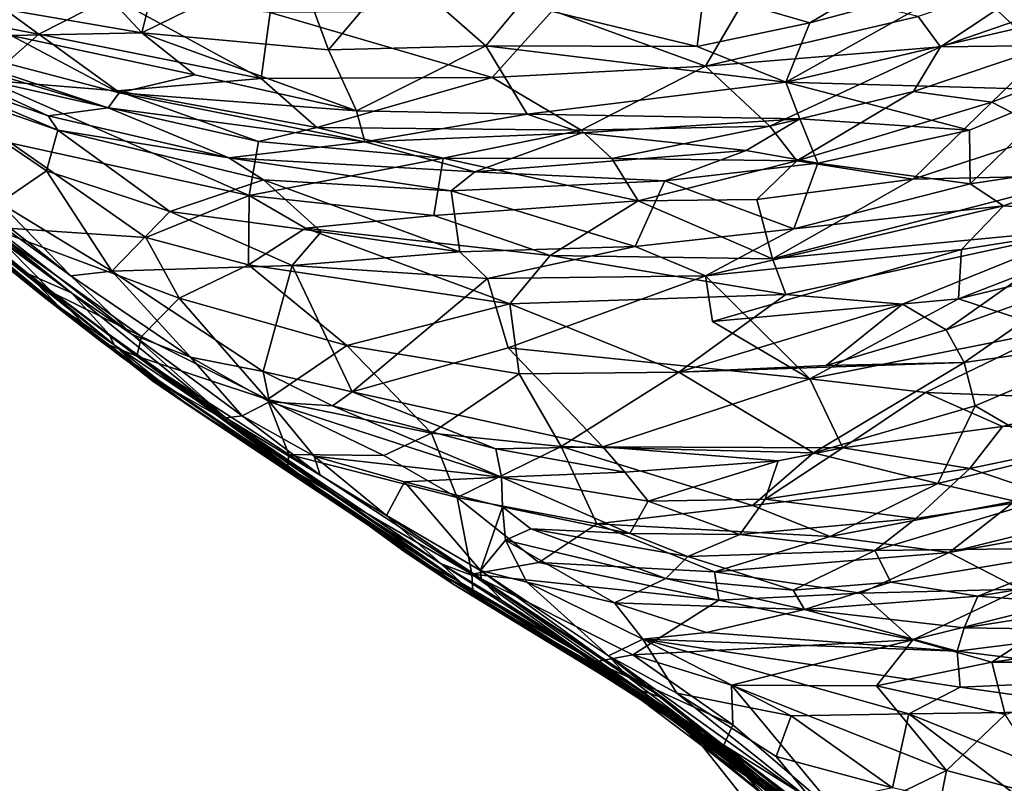
# Model space of a CAD drawing. Extents: x -23.4 to -6.7, y 4.2 to 14.1.
# Drawn here: x -19.3 to -17.9, y 6.1 to 7.2 of the extents above; entities that cross this region are included whole.
import ezdxf

# ---------------------------------------------------------------- set-up
doc = ezdxf.new("R2010")
doc.units = 0
doc.header["$MEASUREMENT"] = 0
doc.layers.add('1', color=7, linetype='Continuous')

msp = doc.modelspace()

# ---------------------------------------------------------------- linework, layer by layer
at = {"layer": '1'}
for points in [[(-17.9261, 7.2479, -0.4924), (-17.7768, 7.3317, -0.4811), (-17.8547, 7.1795, -0.4714)], [(-19.1097, 7.1733, -0.3132), (-19.4139, 7.2262, -0.1875), (-19.239, 7.3128, -0.2928)], [(-19.0821, 7.2849, -0.3624), (-19.1097, 7.1733, -0.3132), (-19.239, 7.3128, -0.2928)], [(-17.9455, 7.3098, -0.492), (-18.1513, 7.1877, -0.488), (-18.3034, 7.2323, -0.4801)], [(-17.9455, 7.3098, -0.492), (-17.9261, 7.2479, -0.4924), (-18.1513, 7.1877, -0.488)], [(-19.2574, 7.1717, 3.2951), (-19.4246, 7.293, 3.3058), (-19.4865, 7.2155, 3.1696)], [(-19.1529, 7.2253, 3.4098), (-19.4246, 7.293, 3.3058), (-19.2574, 7.1717, 3.2951)], [(-19.0821, 7.2849, -0.3624), (-18.8908, 7.281, -0.4208), (-19.1097, 7.1733, -0.3132)], [(-18.842, 7.1491, -0.3974), (-19.1097, 7.1733, -0.3132), (-18.8908, 7.281, -0.4208)], [(-18.842, 7.1491, -0.3974), (-18.8908, 7.281, -0.4208), (-18.7427, 7.2661, -0.4542)], [(-18.842, 7.1491, -0.3974), (-18.7427, 7.2661, -0.4542), (-18.6161, 7.1548, -0.4443)], [(-18.6161, 7.1548, -0.4443), (-18.7427, 7.2661, -0.4542), (-18.5657, 7.2149, -0.4632)], [(-17.9636, 7.1532, 3.5567), (-17.7989, 7.2628, 3.6084), (-17.9956, 7.1968, 3.596)], [(-17.7792, 7.2169, 3.5625), (-17.7989, 7.2628, 3.6084), (-17.9636, 7.1532, 3.5567)], [(-18.5204, 7.2057, 3.5725), (-18.3009, 7.1256, 3.5486), (-18.2265, 7.2524, 3.6287)], [(-18.2265, 7.2524, 3.6287), (-18.3009, 7.1256, 3.5486), (-17.9956, 7.1968, 3.596)], [(-18.1853, 7.1026, -0.4507), (-17.9261, 7.2479, -0.4924), (-17.8547, 7.1795, -0.4714)], [(-17.9261, 7.2479, -0.4924), (-18.1853, 7.1026, -0.4507), (-18.1513, 7.1877, -0.488)], [(-19.2971, 7.1694, -0.1743), (-19.4139, 7.2262, -0.1875), (-19.1097, 7.1733, -0.3132)], [(-19.1529, 7.2253, 3.4098), (-19.2574, 7.1717, 3.2951), (-18.9385, 7.1081, 3.3897)], [(-19.1529, 7.2253, 3.4098), (-18.9385, 7.1081, 3.3897), (-18.9254, 7.2027, 3.4847)], [(-18.3034, 7.2323, -0.4801), (-18.3128, 7.1537, -0.4722), (-18.5657, 7.2149, -0.4632)], [(-18.3034, 7.2323, -0.4801), (-18.1513, 7.1877, -0.488), (-18.3128, 7.1537, -0.4722)], [(-19.3324, 7.1055, 3.1171), (-19.2574, 7.1717, 3.2951), (-19.4865, 7.2155, 3.1696)], [(-18.3128, 7.1537, -0.4722), (-18.6161, 7.1548, -0.4443), (-18.5657, 7.2149, -0.4632)], [(-17.7792, 7.2169, 3.5625), (-17.9636, 7.1532, 3.5567), (-17.8057, 7.1555, 3.5417)], [(-18.9254, 7.2027, 3.4847), (-18.9385, 7.1081, 3.3897), (-18.6068, 7.1095, 3.4919)], [(-18.6068, 7.1095, 3.4919), (-18.5204, 7.2057, 3.5725), (-18.9254, 7.2027, 3.4847)], [(-18.3009, 7.1256, 3.5486), (-18.5204, 7.2057, 3.5725), (-18.6068, 7.1095, 3.4919)], [(-17.9636, 7.1532, 3.5567), (-17.9956, 7.1968, 3.596), (-18.3009, 7.1256, 3.5486)], [(-19.1579, 7.0659, -0.1332), (-19.5251, 7.1878, -0.0185), (-19.1424, 7.0875, -0.2034)], [(-19.5251, 7.1878, -0.0185), (-19.2971, 7.1694, -0.1743), (-19.1424, 7.0875, -0.2034)], [(-19.4712, 7.1589, 0.0342), (-19.5251, 7.1878, -0.0185), (-19.1579, 7.0659, -0.1332)], [(-18.3128, 7.1537, -0.4722), (-18.1513, 7.1877, -0.488), (-18.1853, 7.1026, -0.4507)], [(-17.7825, 7.091, -0.4006), (-18.1853, 7.1026, -0.4507), (-17.8547, 7.1795, -0.4714)], [(-19.2574, 7.1717, 3.2951), (-19.3324, 7.1055, 3.1171), (-19.1451, 7.0902, 3.25)], [(-19.1097, 7.1733, -0.3132), (-19.0337, 7.113, -0.2759), (-19.2971, 7.1694, -0.1743)], [(-19.1424, 7.0875, -0.2034), (-19.2971, 7.1694, -0.1743), (-19.0337, 7.113, -0.2759)], [(-19.1451, 7.0902, 3.25), (-18.9385, 7.1081, 3.3897), (-19.2574, 7.1717, 3.2951)], [(-19.0337, 7.113, -0.2759), (-19.1097, 7.1733, -0.3132), (-18.8017, 7.0617, -0.325)], [(-18.842, 7.1491, -0.3974), (-18.8017, 7.0617, -0.325), (-19.1097, 7.1733, -0.3132)], [(-19.4712, 7.1589, 0.0342), (-19.2442, 7.0546, -0.0373), (-19.4528, 7.1274, 0.0792)], [(-19.1579, 7.0659, -0.1332), (-19.2442, 7.0546, -0.0373), (-19.4712, 7.1589, 0.0342)], [(-18.6161, 7.1548, -0.4443), (-18.8017, 7.0617, -0.325), (-18.842, 7.1491, -0.3974)], [(-18.8017, 7.0617, -0.325), (-18.6161, 7.1548, -0.4443), (-18.5569, 7.057, -0.3815)], [(-18.1853, 7.1026, -0.4507), (-18.5569, 7.057, -0.3815), (-18.6161, 7.1548, -0.4443)], [(-18.1853, 7.1026, -0.4507), (-18.6161, 7.1548, -0.4443), (-18.3128, 7.1537, -0.4722)], [(-17.9636, 7.1532, 3.5567), (-18.3009, 7.1256, 3.5486), (-18.2086, 7.0396, 3.4824)], [(-18.2086, 7.0396, 3.4824), (-18.0023, 7.0893, 3.52), (-17.9636, 7.1532, 3.5567)], [(-17.9636, 7.1532, 3.5567), (-18.0023, 7.0893, 3.52), (-17.8057, 7.1555, 3.5417)], [(-18.0023, 7.0893, 3.52), (-17.89, 7.0741, 3.4928), (-17.8057, 7.1555, 3.5417)], [(-17.6715, 7.1588, 3.4874), (-17.8057, 7.1555, 3.5417), (-17.89, 7.0741, 3.4928)], [(-17.8029, 7.0291, 3.472), (-17.6715, 7.1588, 3.4874), (-17.89, 7.0741, 3.4928)], [(-19.4387, 7.106, 0.1607), (-19.4528, 7.1274, 0.0792), (-19.2304, 7.0338, 0.0387)], [(-19.4528, 7.1274, 0.0792), (-19.2442, 7.0546, -0.0373), (-19.2304, 7.0338, 0.0387)], [(-18.6068, 7.1095, 3.4919), (-18.4791, 7.0339, 3.4428), (-18.3009, 7.1256, 3.5486)], [(-18.2086, 7.0396, 3.4824), (-18.3009, 7.1256, 3.5486), (-18.4791, 7.0339, 3.4428)], [(-19.1451, 7.0902, 3.25), (-18.8584, 7.0378, 3.3487), (-18.9385, 7.1081, 3.3897)], [(-18.8017, 7.0617, -0.325), (-19.1424, 7.0875, -0.2034), (-19.0337, 7.113, -0.2759)], [(-18.9385, 7.1081, 3.3897), (-18.8584, 7.0378, 3.3487), (-18.6068, 7.1095, 3.4919)], [(-18.4791, 7.0339, 3.4428), (-18.6068, 7.1095, 3.4919), (-18.8584, 7.0378, 3.3487)], [(-19.3138, 6.9294, 0.1558), (-19.4387, 7.106, 0.1607), (-19.2465, 6.9753, 0.1032)], [(-19.4387, 7.106, 0.1607), (-19.2304, 7.0338, 0.0387), (-19.2465, 6.9753, 0.1032)], [(-19.1451, 7.0902, 3.25), (-19.3324, 7.1055, 3.1171), (-18.9424, 7.0177, 3.2602)], [(-19.3324, 7.1055, 3.1171), (-19.2974, 7.0152, 3.0358), (-18.9555, 6.9401, 3.178)], [(-18.9555, 6.9401, 3.178), (-18.9424, 7.0177, 3.2602), (-19.3324, 7.1055, 3.1171)], [(-18.1853, 7.1026, -0.4507), (-18.1655, 7.0502, -0.3986), (-18.5569, 7.057, -0.3815)], [(-17.9221, 7.0339, -0.3666), (-18.1655, 7.0502, -0.3986), (-18.1853, 7.1026, -0.4507)], [(-18.1853, 7.1026, -0.4507), (-17.7825, 7.091, -0.4006), (-17.9221, 7.0339, -0.3666)], [(-18.7898, 7.0173, -0.2569), (-19.1579, 7.0659, -0.1332), (-19.1424, 7.0875, -0.2034)], [(-19.1451, 7.0902, 3.25), (-18.9424, 7.0177, 3.2602), (-18.8584, 7.0378, 3.3487)], [(-19.1424, 7.0875, -0.2034), (-18.8017, 7.0617, -0.325), (-18.7898, 7.0173, -0.2569)], [(-18.2086, 7.0396, 3.4824), (-18.1695, 6.9897, 3.4323), (-18.0023, 7.0893, 3.52)], [(-18.0023, 7.0893, 3.52), (-18.1695, 6.9897, 3.4323), (-17.89, 7.0741, 3.4928)], [(-17.7825, 7.091, -0.4006), (-17.9209, 6.9567, -0.3032), (-17.9221, 7.0339, -0.3666)], [(-17.9209, 6.9567, -0.3032), (-17.7825, 7.091, -0.4006), (-17.6794, 6.9933, -0.3254)], [(-19.5278, 7.0735, 0.2416), (-19.3138, 6.9294, 0.1558), (-19.2114, 6.8248, 0.1448)], [(-19.5219, 7.0498, 0.2977), (-19.5278, 7.0735, 0.2416), (-19.2114, 6.8248, 0.1448)], [(-19.1579, 7.0659, -0.1332), (-18.9847, 6.994, -0.1497), (-19.2442, 7.0546, -0.0373)], [(-19.1579, 7.0659, -0.1332), (-18.7898, 7.0173, -0.2569), (-18.9847, 6.994, -0.1497)], [(-18.0031, 6.9636, 3.436), (-17.89, 7.0741, 3.4928), (-18.1695, 6.9897, 3.4323)], [(-18.0031, 6.9636, 3.436), (-17.8029, 7.0291, 3.472), (-17.89, 7.0741, 3.4928)], [(-19.2442, 7.0546, -0.0373), (-18.9847, 6.994, -0.1497), (-19.2304, 7.0338, 0.0387)], [(-18.7898, 7.0173, -0.2569), (-18.8017, 7.0617, -0.325), (-18.5569, 7.057, -0.3815)], [(-18.5569, 7.057, -0.3815), (-18.4782, 7.0298, -0.3499), (-18.7898, 7.0173, -0.2569)], [(-18.4782, 7.0298, -0.3499), (-18.5569, 7.057, -0.3815), (-18.1655, 7.0502, -0.3986)], [(-19.5219, 7.0498, 0.2977), (-19.2114, 6.8248, 0.1448), (-19.1237, 6.7407, 0.1473)], [(-19.1237, 6.7407, 0.1473), (-19.2107, 6.8003, 0.3227), (-19.5219, 7.0498, 0.2977)], [(-19.2107, 6.8003, 0.3227), (-19.4239, 6.9624, 0.5723), (-19.5219, 7.0498, 0.2977)], [(-18.9424, 7.0177, 3.2602), (-18.6771, 6.9936, 3.333), (-18.8584, 7.0378, 3.3487)], [(-18.8584, 7.0378, 3.3487), (-18.6771, 6.9936, 3.333), (-18.4791, 7.0339, 3.4428)], [(-18.2086, 7.0396, 3.4824), (-18.4791, 7.0339, 3.4428), (-18.435, 6.9932, 3.3921)], [(-18.2424, 7.0046, -0.3523), (-18.4782, 7.0298, -0.3499), (-18.1655, 7.0502, -0.3986)], [(-18.1695, 6.9897, 3.4323), (-18.2086, 7.0396, 3.4824), (-18.435, 6.9932, 3.3921)], [(-18.1655, 7.0502, -0.3986), (-18.1397, 6.9864, -0.3196), (-18.2424, 7.0046, -0.3523)], [(-17.9221, 7.0339, -0.3666), (-18.1397, 6.9864, -0.3196), (-18.1655, 7.0502, -0.3986)], [(-19.1405, 6.7095, 2.5197), (-19.2515, 6.7959, 2.5491), (-19.5361, 7.0245, 2.2933)], [(-19.5361, 7.0245, 2.2933), (-19.4744, 6.9787, 2.1948), (-19.1405, 6.7095, 2.5197)], [(-19.5361, 7.0245, 2.2933), (-19.2515, 6.7959, 2.5491), (-19.3981, 6.9208, 2.9419)], [(-19.2304, 7.0338, 0.0387), (-19.0695, 6.917, 0.0426), (-19.2465, 6.9753, 0.1032)], [(-18.9352, 6.9624, -0.0986), (-19.2304, 7.0338, 0.0387), (-18.9847, 6.994, -0.1497)], [(-19.0695, 6.917, 0.0426), (-19.2304, 7.0338, 0.0387), (-18.9352, 6.9624, -0.0986)], [(-18.4782, 7.0298, -0.3499), (-18.6319, 6.9741, -0.2666), (-18.7898, 7.0173, -0.2569)], [(-18.6771, 6.9936, 3.333), (-18.435, 6.9932, 3.3921), (-18.4791, 7.0339, 3.4428)], [(-18.2424, 7.0046, -0.3523), (-18.6319, 6.9741, -0.2666), (-18.4782, 7.0298, -0.3499)], [(-17.9221, 7.0339, -0.3666), (-17.9209, 6.9567, -0.3032), (-18.1397, 6.9864, -0.3196)], [(-18.0031, 6.9636, 3.436), (-17.7395, 6.9695, 3.4835), (-17.8029, 7.0291, 3.472)], [(-19.2974, 7.0152, 3.0358), (-19.3309, 6.8954, 3.0082), (-19.104, 6.8798, 3.0983)], [(-19.104, 6.8798, 3.0983), (-18.9555, 6.9401, 3.178), (-19.2974, 7.0152, 3.0358)], [(-18.9847, 6.994, -0.1497), (-18.7898, 7.0173, -0.2569), (-18.6319, 6.9741, -0.2666)], [(-18.9555, 6.9401, 3.178), (-18.6771, 6.9936, 3.333), (-18.9424, 7.0177, 3.2602)], [(-19.2107, 6.8003, 0.3227), (-19.4863, 7.0034, 1.065), (-19.4239, 6.9624, 0.5723)], [(-19.4863, 7.0034, 1.065), (-19.273, 6.8279, 1.4561), (-19.471, 6.9803, 1.7047)], [(-19.2107, 6.8003, 0.3227), (-19.273, 6.8279, 1.4561), (-19.4863, 7.0034, 1.065)], [(-18.3593, 6.9611, -0.2661), (-18.6319, 6.9741, -0.2666), (-18.2424, 7.0046, -0.3523)], [(-18.2424, 7.0046, -0.3523), (-18.1397, 6.9864, -0.3196), (-18.3593, 6.9611, -0.2661)], [(-19.2275, 6.7793, 2.2123), (-19.4744, 6.9787, 2.1948), (-19.471, 6.9803, 1.7047)], [(-19.471, 6.9803, 1.7047), (-19.2705, 6.8243, 1.6936), (-19.2275, 6.7793, 2.2123)], [(-19.273, 6.8279, 1.4561), (-19.1494, 6.7257, 1.4912), (-19.471, 6.9803, 1.7047)], [(-19.1494, 6.7257, 1.4912), (-19.2705, 6.8243, 1.6936), (-19.471, 6.9803, 1.7047)], [(-18.9352, 6.9624, -0.0986), (-18.9847, 6.994, -0.1497), (-18.6658, 6.9466, -0.1922)], [(-18.6658, 6.9466, -0.1922), (-18.9847, 6.994, -0.1497), (-18.6319, 6.9741, -0.2666)], [(-18.6771, 6.9936, 3.333), (-18.9555, 6.9401, 3.178), (-18.6906, 6.9112, 3.2614)], [(-18.6906, 6.9112, 3.2614), (-18.3975, 6.9324, 3.351), (-18.6771, 6.9936, 3.333)], [(-18.435, 6.9932, 3.3921), (-18.6771, 6.9936, 3.333), (-18.3975, 6.9324, 3.351)], [(-18.435, 6.9932, 3.3921), (-18.3975, 6.9324, 3.351), (-18.1695, 6.9897, 3.4323)], [(-18.3975, 6.9324, 3.351), (-18.227, 6.9343, 3.3962), (-18.1695, 6.9897, 3.4323)], [(-18.1397, 6.9864, -0.3196), (-18.174, 6.8923, -0.2476), (-18.3593, 6.9611, -0.2661)], [(-18.0031, 6.9636, 3.436), (-18.1695, 6.9897, 3.4323), (-18.227, 6.9343, 3.3962)], [(-17.9209, 6.9567, -0.3032), (-18.174, 6.8923, -0.2476), (-18.1397, 6.9864, -0.3196)], [(-17.8731, 6.9255, -0.309), (-17.9209, 6.9567, -0.3032), (-17.6794, 6.9933, -0.3254)], [(-17.6794, 6.9933, -0.3254), (-17.631, 6.9103, -0.3665), (-17.8731, 6.9255, -0.309)], [(-19.1405, 6.7095, 2.5197), (-19.4744, 6.9787, 2.1948), (-19.2275, 6.7793, 2.2123)], [(-19.1529, 6.8318, 0.0826), (-19.3138, 6.9294, 0.1558), (-19.2465, 6.9753, 0.1032)], [(-19.1529, 6.8318, 0.0826), (-19.2465, 6.9753, 0.1032), (-19.0695, 6.917, 0.0426)], [(-18.3593, 6.9611, -0.2661), (-18.6658, 6.9466, -0.1922), (-18.6319, 6.9741, -0.2666)], [(-18.2048, 6.8495, 3.4152), (-17.7494, 6.8929, 3.5445), (-17.7395, 6.9695, 3.4835)], [(-17.7395, 6.9695, 3.4835), (-18.0031, 6.9636, 3.436), (-18.2048, 6.8495, 3.4152)], [(-19.0695, 6.917, 0.0426), (-18.9352, 6.9624, -0.0986), (-18.8522, 6.888, -0.0457)], [(-18.6658, 6.9466, -0.1922), (-18.6532, 6.8593, -0.1154), (-18.9352, 6.9624, -0.0986)], [(-18.8522, 6.888, -0.0457), (-18.9352, 6.9624, -0.0986), (-18.6532, 6.8593, -0.1154)], [(-18.4017, 6.8672, -0.1941), (-18.6658, 6.9466, -0.1922), (-18.3593, 6.9611, -0.2661)], [(-18.3593, 6.9611, -0.2661), (-18.174, 6.8923, -0.2476), (-18.4017, 6.8672, -0.1941)], [(-18.227, 6.9343, 3.3962), (-18.2048, 6.8495, 3.4152), (-18.0031, 6.9636, 3.436)], [(-18.174, 6.8923, -0.2476), (-17.9209, 6.9567, -0.3032), (-17.8731, 6.9255, -0.309)], [(-19.104, 6.8798, 3.0983), (-18.9568, 6.8406, 3.1688), (-18.9555, 6.9401, 3.178)], [(-18.9568, 6.8406, 3.1688), (-18.8749, 6.8935, 3.1972), (-18.9555, 6.9401, 3.178)], [(-18.9555, 6.9401, 3.178), (-18.8749, 6.8935, 3.1972), (-18.6906, 6.9112, 3.2614)], [(-18.6532, 6.8593, -0.1154), (-18.6658, 6.9466, -0.1922), (-18.4017, 6.8672, -0.1941)], [(-19.3138, 6.9294, 0.1558), (-19.1529, 6.8318, 0.0826), (-19.2114, 6.8248, 0.1448)], [(-18.3975, 6.9324, 3.351), (-18.6906, 6.9112, 3.2614), (-18.5238, 6.8541, 3.3074)], [(-18.5238, 6.8541, 3.3074), (-18.2048, 6.8495, 3.4152), (-18.3975, 6.9324, 3.351)], [(-18.227, 6.9343, 3.3962), (-18.3975, 6.9324, 3.351), (-18.2048, 6.8495, 3.4152)], [(-17.8731, 6.9255, -0.309), (-17.9336, 6.8625, -0.3166), (-18.301, 6.8247, -0.2242)], [(-18.301, 6.8247, -0.2242), (-18.174, 6.8923, -0.2476), (-17.8731, 6.9255, -0.309)], [(-17.9336, 6.8625, -0.3166), (-17.8731, 6.9255, -0.309), (-17.631, 6.9103, -0.3665)], [(-19.2372, 6.8006, 2.9923), (-19.3309, 6.8954, 3.0082), (-19.3981, 6.9208, 2.9419)], [(-19.2372, 6.8006, 2.9923), (-19.3981, 6.9208, 2.9419), (-19.1675, 6.7303, 2.9362)], [(-19.1675, 6.7303, 2.9362), (-19.3981, 6.9208, 2.9419), (-19.2515, 6.7959, 2.5491)], [(-19.1529, 6.8318, 0.0826), (-19.0695, 6.917, 0.0426), (-18.8941, 6.8397, -0.0204)], [(-19.0695, 6.917, 0.0426), (-18.8522, 6.888, -0.0457), (-18.8941, 6.8397, -0.0204)], [(-18.5238, 6.8541, 3.3074), (-18.6906, 6.9112, 3.2614), (-18.8749, 6.8935, 3.1972)], [(-17.9377, 6.7921, -0.3834), (-17.9336, 6.8625, -0.3166), (-17.631, 6.9103, -0.3665)], [(-17.9377, 6.7921, -0.3834), (-17.631, 6.9103, -0.3665), (-17.7049, 6.8483, -0.4087)], [(-19.1099, 6.738, 3.0762), (-19.3309, 6.8954, 3.0082), (-19.2372, 6.8006, 2.9923)], [(-19.056, 6.7928, 3.1317), (-19.104, 6.8798, 3.0983), (-19.3309, 6.8954, 3.0082)], [(-19.056, 6.7928, 3.1317), (-19.3309, 6.8954, 3.0082), (-19.1099, 6.738, 3.0762)], [(-18.9568, 6.8406, 3.1688), (-18.5815, 6.7848, 3.3189), (-18.8749, 6.8935, 3.1972)], [(-18.8522, 6.888, -0.0457), (-18.6532, 6.8593, -0.1154), (-18.8941, 6.8397, -0.0204)], [(-18.5238, 6.8541, 3.3074), (-18.8749, 6.8935, 3.1972), (-18.5815, 6.7848, 3.3189)], [(-18.301, 6.8247, -0.2242), (-18.4017, 6.8672, -0.1941), (-18.174, 6.8923, -0.2476)], [(-17.7494, 6.8929, 3.5445), (-18.2048, 6.8495, 3.4152), (-18.1855, 6.7982, 3.4658)], [(-17.7494, 6.8929, 3.5445), (-18.1855, 6.7982, 3.4658), (-18.0182, 6.7843, 3.5146)], [(-17.9553, 6.7476, 3.5618), (-17.7494, 6.8929, 3.5445), (-18.0182, 6.7843, 3.5146)], [(-17.7494, 6.8929, 3.5445), (-17.9553, 6.7476, 3.5618), (-17.7633, 6.8163, 3.5966)], [(-19.104, 6.8798, 3.0983), (-19.056, 6.7928, 3.1317), (-18.9568, 6.8406, 3.1688)], [(-18.6137, 6.8209, -0.1297), (-18.6532, 6.8593, -0.1154), (-18.4017, 6.8672, -0.1941)], [(-18.4017, 6.8672, -0.1941), (-18.301, 6.8247, -0.2242), (-18.6137, 6.8209, -0.1297)], [(-18.6137, 6.8209, -0.1297), (-18.8941, 6.8397, -0.0204), (-18.6532, 6.8593, -0.1154)], [(-18.5815, 6.7848, 3.3189), (-18.1855, 6.7982, 3.4658), (-18.5238, 6.8541, 3.3074)], [(-18.1855, 6.7982, 3.4658), (-18.2048, 6.8495, 3.4152), (-18.5238, 6.8541, 3.3074)], [(-18.301, 6.8247, -0.2242), (-17.9336, 6.8625, -0.3166), (-18.2905, 6.7595, -0.2718)], [(-18.2905, 6.7595, -0.2718), (-17.9336, 6.8625, -0.3166), (-17.9377, 6.7921, -0.3834)], [(-18.8941, 6.8397, -0.0204), (-18.9357, 6.6876, -0.0282), (-19.1529, 6.8318, 0.0826)], [(-19.056, 6.7928, 3.1317), (-18.8155, 6.7248, 3.2522), (-18.9568, 6.8406, 3.1688)], [(-18.5815, 6.7848, 3.3189), (-18.9568, 6.8406, 3.1688), (-18.8155, 6.7248, 3.2522)], [(-18.8076, 6.6586, -0.1104), (-18.9357, 6.6876, -0.0282), (-18.8941, 6.8397, -0.0204)], [(-18.8076, 6.6586, -0.1104), (-18.8941, 6.8397, -0.0204), (-18.6137, 6.8209, -0.1297)], [(-17.8, 6.7469, -0.4484), (-17.9377, 6.7921, -0.3834), (-17.7049, 6.8483, -0.4087)], [(-19.1563, 6.7406, 1.0437), (-19.273, 6.8279, 1.4561), (-19.2107, 6.8003, 0.3227)], [(-19.1563, 6.7406, 1.0437), (-19.1494, 6.7257, 1.4912), (-19.273, 6.8279, 1.4561)], [(-19.1529, 6.8318, 0.0826), (-19.0396, 6.7081, 0.0441), (-19.2114, 6.8248, 0.1448)], [(-19.1237, 6.7407, 0.1473), (-19.2114, 6.8248, 0.1448), (-19.0396, 6.7081, 0.0441)], [(-18.9357, 6.6876, -0.0282), (-19.0396, 6.7081, 0.0441), (-19.1529, 6.8318, 0.0826)], [(-18.5842, 6.7218, -0.1797), (-18.6137, 6.8209, -0.1297), (-18.301, 6.8247, -0.2242)], [(-18.301, 6.8247, -0.2242), (-18.1509, 6.6773, -0.3785), (-18.5842, 6.7218, -0.1797)], [(-18.2905, 6.7595, -0.2718), (-18.1509, 6.6773, -0.3785), (-18.301, 6.8247, -0.2242)], [(-19.2705, 6.8243, 1.6936), (-19.1494, 6.7257, 1.4912), (-19.2275, 6.7793, 2.2123)], [(-18.5842, 6.7218, -0.1797), (-18.8076, 6.6586, -0.1104), (-18.6137, 6.8209, -0.1297)], [(-17.9297, 6.7006, 3.5696), (-17.7633, 6.8163, 3.5966), (-17.9553, 6.7476, 3.5618)], [(-17.6869, 6.7351, 3.6274), (-17.7633, 6.8163, 3.5966), (-17.9297, 6.7006, 3.5696)], [(-19.2372, 6.8006, 2.9923), (-19.1166, 6.7096, 3.0398), (-19.1099, 6.738, 3.0762)], [(-19.1675, 6.7303, 2.9362), (-19.1166, 6.7096, 3.0398), (-19.2372, 6.8006, 2.9923)], [(-18.9892, 6.6214, 0.6419), (-19.2107, 6.8003, 0.3227), (-19.1237, 6.7407, 0.1473)], [(-19.2107, 6.8003, 0.3227), (-18.9892, 6.6214, 0.6419), (-19.1563, 6.7406, 1.0437)], [(-18.1855, 6.7982, 3.4658), (-18.5815, 6.7848, 3.3189), (-18.3389, 6.6869, 3.4413)], [(-18.0182, 6.7843, 3.5146), (-18.1855, 6.7982, 3.4658), (-18.3389, 6.6869, 3.4413)], [(-19.2515, 6.7959, 2.5491), (-19.1405, 6.7095, 2.5197), (-19.0385, 6.636, 2.5995)], [(-19.2515, 6.7959, 2.5491), (-19.0385, 6.636, 2.5995), (-19.1675, 6.7303, 2.9362)], [(-18.9295, 6.6475, 3.1716), (-19.056, 6.7928, 3.1317), (-19.1099, 6.738, 3.0762)], [(-18.8155, 6.7248, 3.2522), (-19.056, 6.7928, 3.1317), (-18.9295, 6.6475, 3.1716)], [(-18.8155, 6.7248, 3.2522), (-18.5683, 6.6843, 3.3535), (-18.5815, 6.7848, 3.3189)], [(-18.5683, 6.6843, 3.3535), (-18.3389, 6.6869, 3.4413), (-18.5815, 6.7848, 3.3189)], [(-18.3389, 6.6869, 3.4413), (-18.1277, 6.6962, 3.5085), (-18.0182, 6.7843, 3.5146)], [(-17.9377, 6.7921, -0.3834), (-18.1509, 6.6773, -0.3785), (-18.2905, 6.7595, -0.2718)], [(-18.1509, 6.6773, -0.3785), (-17.9377, 6.7921, -0.3834), (-17.8, 6.7469, -0.4484)], [(-18.0182, 6.7843, 3.5146), (-18.1277, 6.6962, 3.5085), (-17.9553, 6.7476, 3.5618)], [(-19.1494, 6.7257, 1.4912), (-19.094, 6.6736, 2.1077), (-19.2275, 6.7793, 2.2123)], [(-19.0385, 6.636, 2.5995), (-19.1405, 6.7095, 2.5197), (-19.2275, 6.7793, 2.2123)], [(-19.094, 6.6736, 2.1077), (-19.0385, 6.636, 2.5995), (-19.2275, 6.7793, 2.2123)], [(-18.9876, 6.617, 1.1779), (-19.1494, 6.7257, 1.4912), (-19.1563, 6.7406, 1.0437)], [(-19.1563, 6.7406, 1.0437), (-18.9892, 6.6214, 0.6419), (-18.9876, 6.617, 1.1779)], [(-19.0396, 6.7081, 0.0441), (-18.9657, 6.624, 0.122), (-19.1237, 6.7407, 0.1473)], [(-18.9657, 6.624, 0.122), (-18.9892, 6.6214, 0.6419), (-19.1237, 6.7407, 0.1473)], [(-17.9849, 6.6575, -0.4303), (-18.1509, 6.6773, -0.3785), (-17.8, 6.7469, -0.4484)], [(-18.1277, 6.6962, 3.5085), (-17.9297, 6.7006, 3.5696), (-17.9553, 6.7476, 3.5618)], [(-17.7185, 6.6473, -0.4817), (-17.9849, 6.6575, -0.4303), (-17.8, 6.7469, -0.4484)], [(-19.0385, 6.636, 2.5995), (-18.9007, 6.5498, 3.003), (-19.1675, 6.7303, 2.9362)], [(-19.1166, 6.7096, 3.0398), (-19.1675, 6.7303, 2.9362), (-18.9007, 6.5498, 3.003)], [(-19.094, 6.6736, 2.1077), (-19.1494, 6.7257, 1.4912), (-19.0752, 6.6664, 1.7145)], [(-19.0752, 6.6664, 1.7145), (-19.1494, 6.7257, 1.4912), (-18.9876, 6.617, 1.1779)], [(-18.9295, 6.6475, 3.1716), (-19.1099, 6.738, 3.0762), (-19.1166, 6.7096, 3.0398)], [(-17.9136, 6.6382, 3.5948), (-17.6869, 6.7351, 3.6274), (-17.9297, 6.7006, 3.5696)], [(-17.9136, 6.6382, 3.5948), (-17.7949, 6.5693, 3.5882), (-17.6869, 6.7351, 3.6274)], [(-18.8155, 6.7248, 3.2522), (-18.9295, 6.6475, 3.1716), (-18.694, 6.5993, 3.2994)], [(-18.5683, 6.6843, 3.3535), (-18.8155, 6.7248, 3.2522), (-18.694, 6.5993, 3.2994)], [(-18.8076, 6.6586, -0.1104), (-18.5842, 6.7218, -0.1797), (-18.4479, 6.5794, -0.3019)], [(-18.1509, 6.6773, -0.3785), (-18.4479, 6.5794, -0.3019), (-18.5842, 6.7218, -0.1797)], [(-18.8988, 6.5684, 3.0888), (-19.1166, 6.7096, 3.0398), (-18.9007, 6.5498, 3.003)], [(-18.9295, 6.6475, 3.1716), (-19.1166, 6.7096, 3.0398), (-18.8988, 6.5684, 3.0888)], [(-19.0396, 6.7081, 0.0441), (-18.9264, 6.644, 0.0322), (-18.9657, 6.624, 0.122)], [(-19.0396, 6.7081, 0.0441), (-18.9357, 6.6876, -0.0282), (-18.9264, 6.644, 0.0322)], [(-18.1458, 6.571, 3.5184), (-17.9297, 6.7006, 3.5696), (-18.3389, 6.6869, 3.4413)], [(-18.1277, 6.6962, 3.5085), (-18.3389, 6.6869, 3.4413), (-17.9297, 6.7006, 3.5696)], [(-17.9136, 6.6382, 3.5948), (-17.9297, 6.7006, 3.5696), (-18.1458, 6.571, 3.5184)], [(-18.9357, 6.6876, -0.0282), (-18.8076, 6.6586, -0.1104), (-18.8361, 6.6385, -0.0857)], [(-18.8361, 6.6385, -0.0857), (-18.9264, 6.644, 0.0322), (-18.9357, 6.6876, -0.0282)], [(-18.5077, 6.5799, 3.3846), (-18.5683, 6.6843, 3.3535), (-18.694, 6.5993, 3.2994)], [(-18.5683, 6.6843, 3.3535), (-18.5077, 6.5799, 3.3846), (-18.3389, 6.6869, 3.4413)], [(-18.3389, 6.6869, 3.4413), (-18.5077, 6.5799, 3.3846), (-18.1458, 6.571, 3.5184)], [(-19.0752, 6.6664, 1.7145), (-18.7988, 6.4781, 2.1288), (-19.094, 6.6736, 2.1077)], [(-19.094, 6.6736, 2.1077), (-18.6735, 6.3931, 2.7118), (-19.0385, 6.636, 2.5995)], [(-18.6735, 6.3931, 2.7118), (-19.094, 6.6736, 2.1077), (-18.7988, 6.4781, 2.1288)], [(-18.1509, 6.6773, -0.3785), (-18.1038, 6.5781, -0.4315), (-18.4479, 6.5794, -0.3019)], [(-18.1509, 6.6773, -0.3785), (-17.9849, 6.6575, -0.4303), (-18.1038, 6.5781, -0.4315)], [(-19.0752, 6.6664, 1.7145), (-18.8277, 6.4988, 1.5184), (-18.7988, 6.4781, 2.1288)], [(-19.0752, 6.6664, 1.7145), (-18.9876, 6.617, 1.1779), (-18.8277, 6.4988, 1.5184)], [(-18.8361, 6.6385, -0.0857), (-18.8076, 6.6586, -0.1104), (-18.6015, 6.5766, -0.2182)], [(-18.6015, 6.5766, -0.2182), (-18.8076, 6.6586, -0.1104), (-18.4479, 6.5794, -0.3019)], [(-17.8744, 6.6086, -0.4728), (-18.1038, 6.5781, -0.4315), (-17.9849, 6.6575, -0.4303)], [(-17.9849, 6.6575, -0.4303), (-17.7185, 6.6473, -0.4817), (-17.8744, 6.6086, -0.4728)], [(-18.8622, 6.5664, 0.0436), (-18.9657, 6.624, 0.122), (-18.9264, 6.644, 0.0322)], [(-18.9295, 6.6475, 3.1716), (-18.8988, 6.5684, 3.0888), (-18.7626, 6.5671, 3.2126)], [(-18.7626, 6.5671, 3.2126), (-18.694, 6.5993, 3.2994), (-18.9295, 6.6475, 3.1716)], [(-18.8622, 6.5664, 0.0436), (-18.9264, 6.644, 0.0322), (-18.5935, 6.5359, -0.1669)], [(-18.8361, 6.6385, -0.0857), (-18.5935, 6.5359, -0.1669), (-18.9264, 6.644, 0.0322)], [(-17.8744, 6.6086, -0.4728), (-17.7185, 6.6473, -0.4817), (-17.589, 6.618, -0.4772)], [(-19.0385, 6.636, 2.5995), (-18.6735, 6.3931, 2.7118), (-18.9007, 6.5498, 3.003)], [(-18.8361, 6.6385, -0.0857), (-18.6015, 6.5766, -0.2182), (-18.5935, 6.5359, -0.1669)], [(-17.9136, 6.6382, 3.5948), (-18.1458, 6.571, 3.5184), (-17.9676, 6.527, 3.5446)], [(-17.7949, 6.5693, 3.5882), (-17.9136, 6.6382, 3.5948), (-17.9676, 6.527, 3.5446)], [(-18.9892, 6.6214, 0.6419), (-18.9657, 6.624, 0.122), (-18.8539, 6.5391, 0.2351)], [(-18.9892, 6.6214, 0.6419), (-18.7775, 6.4736, 1.1536), (-18.9876, 6.617, 1.1779)], [(-18.7775, 6.4736, 1.1536), (-18.9892, 6.6214, 0.6419), (-18.6801, 6.4119, 0.8921)], [(-18.7584, 6.4813, 0.1292), (-18.9892, 6.6214, 0.6419), (-18.8539, 6.5391, 0.2351)], [(-18.9892, 6.6214, 0.6419), (-18.7584, 6.4813, 0.1292), (-18.6801, 6.4119, 0.8921)], [(-18.7775, 6.4736, 1.1536), (-18.651, 6.3839, 1.3386), (-18.9876, 6.617, 1.1779)], [(-18.651, 6.3839, 1.3386), (-18.8277, 6.4988, 1.5184), (-18.9876, 6.617, 1.1779)], [(-18.8539, 6.5391, 0.2351), (-18.9657, 6.624, 0.122), (-18.8622, 6.5664, 0.0436)], [(-17.9216, 6.5484, -0.4494), (-17.8744, 6.6086, -0.4728), (-17.589, 6.618, -0.4772)], [(-17.9216, 6.5484, -0.4494), (-17.589, 6.618, -0.4772), (-17.8013, 6.5081, -0.4508)], [(-18.6572, 6.5071, 3.2414), (-18.694, 6.5993, 3.2994), (-18.7626, 6.5671, 3.2126)], [(-18.5077, 6.5799, 3.3846), (-18.694, 6.5993, 3.2994), (-18.6572, 6.5071, 3.2414)], [(-18.1038, 6.5781, -0.4315), (-17.8744, 6.6086, -0.4728), (-17.9216, 6.5484, -0.4494)], [(-18.5077, 6.5799, 3.3846), (-18.6572, 6.5071, 3.2414), (-18.4569, 6.4691, 3.3286)], [(-18.6015, 6.5766, -0.2182), (-18.4479, 6.5794, -0.3019), (-18.4164, 6.5432, -0.3039)], [(-18.6015, 6.5766, -0.2182), (-18.4164, 6.5432, -0.3039), (-18.5935, 6.5359, -0.1669)], [(-18.5077, 6.5799, 3.3846), (-18.4569, 6.4691, 3.3286), (-18.2335, 6.4953, 3.451)], [(-18.2335, 6.4953, 3.451), (-18.1458, 6.571, 3.5184), (-18.5077, 6.5799, 3.3846)], [(-18.4479, 6.5794, -0.3019), (-18.1966, 6.5595, -0.3998), (-18.4164, 6.5432, -0.3039)], [(-18.1966, 6.5595, -0.3998), (-18.4479, 6.5794, -0.3019), (-18.1038, 6.5781, -0.4315)], [(-18.2335, 6.4953, 3.451), (-17.9676, 6.527, 3.5446), (-18.1458, 6.571, 3.5184)], [(-18.2153, 6.5043, -0.3464), (-18.1038, 6.5781, -0.4315), (-17.9216, 6.5484, -0.4494)], [(-18.1966, 6.5595, -0.3998), (-18.1038, 6.5781, -0.4315), (-18.2153, 6.5043, -0.3464)], [(-18.8988, 6.5684, 3.0888), (-18.9007, 6.5498, 3.003), (-18.6361, 6.3971, 3.119)], [(-18.8988, 6.5684, 3.0888), (-18.6361, 6.3971, 3.119), (-18.6572, 6.5071, 3.2414)], [(-18.8988, 6.5684, 3.0888), (-18.6572, 6.5071, 3.2414), (-18.7626, 6.5671, 3.2126)], [(-18.7325, 6.5294, -0.043), (-18.8622, 6.5664, 0.0436), (-18.5935, 6.5359, -0.1669)], [(-18.7584, 6.4813, 0.1292), (-18.8539, 6.5391, 0.2351), (-18.8622, 6.5664, 0.0436)], [(-18.8622, 6.5664, 0.0436), (-18.7325, 6.5294, -0.043), (-18.7584, 6.4813, 0.1292)], [(-18.1966, 6.5595, -0.3998), (-18.3832, 6.5016, -0.2742), (-18.4164, 6.5432, -0.3039)], [(-18.1966, 6.5595, -0.3998), (-18.2153, 6.5043, -0.3464), (-18.3832, 6.5016, -0.2742)], [(-17.7949, 6.5693, 3.5882), (-17.9676, 6.527, 3.5446), (-17.8569, 6.5017, 3.5353)], [(-18.6735, 6.3931, 2.7118), (-18.6345, 6.3724, 3.0555), (-18.9007, 6.5498, 3.003)], [(-18.6361, 6.3971, 3.119), (-18.9007, 6.5498, 3.003), (-18.6345, 6.3724, 3.0555)], [(-18.3832, 6.5016, -0.2742), (-18.5935, 6.5359, -0.1669), (-18.4164, 6.5432, -0.3039)], [(-17.9216, 6.5484, -0.4494), (-17.999, 6.4767, -0.4012), (-18.2153, 6.5043, -0.3464)], [(-17.9216, 6.5484, -0.4494), (-17.8013, 6.5081, -0.4508), (-17.999, 6.4767, -0.4012)], [(-18.7584, 6.4813, 0.1292), (-18.7325, 6.5294, -0.043), (-18.6235, 6.4021, 0.116)], [(-18.5921, 6.4934, -0.1371), (-18.7325, 6.5294, -0.043), (-18.5935, 6.5359, -0.1669)], [(-18.6235, 6.4021, 0.116), (-18.7325, 6.5294, -0.043), (-18.5921, 6.4934, -0.1371)], [(-18.5935, 6.5359, -0.1669), (-18.3832, 6.5016, -0.2742), (-18.4096, 6.4553, -0.2331)], [(-18.4096, 6.4553, -0.2331), (-18.5921, 6.4934, -0.1371), (-18.5935, 6.5359, -0.1669)], [(-18.1217, 6.4508, 3.4343), (-17.9676, 6.527, 3.5446), (-18.2335, 6.4953, 3.451)], [(-18.1217, 6.4508, 3.4343), (-17.8569, 6.5017, 3.5353), (-17.9676, 6.527, 3.5446)], [(-18.6572, 6.5071, 3.2414), (-18.5399, 6.4135, 3.2131), (-18.4569, 6.4691, 3.3286)], [(-18.6572, 6.5071, 3.2414), (-18.6361, 6.3971, 3.119), (-18.5399, 6.4135, 3.2131)], [(-18.2513, 6.4539, -0.3119), (-18.4096, 6.4553, -0.2331), (-18.3832, 6.5016, -0.2742)], [(-18.2153, 6.5043, -0.3464), (-18.2513, 6.4539, -0.3119), (-18.3832, 6.5016, -0.2742)], [(-17.999, 6.4767, -0.4012), (-18.2513, 6.4539, -0.3119), (-18.2153, 6.5043, -0.3464)], [(-18.1217, 6.4508, 3.4343), (-17.9512, 6.4278, 3.4602), (-17.8569, 6.5017, 3.5353)], [(-17.7354, 6.4346, -0.398), (-18.0578, 6.431, -0.3381), (-17.8013, 6.5081, -0.4508)], [(-18.0578, 6.431, -0.3381), (-17.999, 6.4767, -0.4012), (-17.8013, 6.5081, -0.4508)], [(-17.9512, 6.4278, 3.4602), (-17.692, 6.4924, 3.558), (-17.8569, 6.5017, 3.5353)], [(-18.651, 6.3839, 1.3386), (-18.7316, 6.4287, 1.7647), (-18.8277, 6.4988, 1.5184)], [(-18.8277, 6.4988, 1.5184), (-18.7316, 6.4287, 1.7647), (-18.7988, 6.4781, 2.1288)], [(-18.588, 6.4457, -0.0274), (-18.6235, 6.4021, 0.116), (-18.5921, 6.4934, -0.1371)], [(-18.4096, 6.4553, -0.2331), (-18.5516, 6.4618, -0.0715), (-18.5921, 6.4934, -0.1371)], [(-18.5921, 6.4934, -0.1371), (-18.5516, 6.4618, -0.0715), (-18.588, 6.4457, -0.0274)], [(-18.1217, 6.4508, 3.4343), (-18.2335, 6.4953, 3.451), (-18.4569, 6.4691, 3.3286)], [(-17.9512, 6.4278, 3.4602), (-17.6298, 6.4851, 3.5423), (-17.692, 6.4924, 3.558)], [(-18.6628, 6.3828, 2.1325), (-18.7988, 6.4781, 2.1288), (-18.7316, 6.4287, 1.7647)], [(-18.6628, 6.3828, 2.1325), (-18.6735, 6.3931, 2.7118), (-18.7988, 6.4781, 2.1288)], [(-18.6801, 6.4119, 0.8921), (-18.651, 6.3839, 1.3386), (-18.7775, 6.4736, 1.1536)], [(-18.6226, 6.3901, 0.4904), (-18.6801, 6.4119, 0.8921), (-18.7584, 6.4813, 0.1292)], [(-18.6226, 6.3901, 0.4904), (-18.7584, 6.4813, 0.1292), (-18.6235, 6.4021, 0.116)], [(-18.0578, 6.431, -0.3381), (-18.2513, 6.4539, -0.3119), (-17.999, 6.4767, -0.4012)], [(-17.9512, 6.4278, 3.4602), (-17.8493, 6.3756, 3.4222), (-17.6298, 6.4851, 3.5423)], [(-18.3578, 6.3906, -0.1574), (-18.588, 6.4457, -0.0274), (-18.5516, 6.4618, -0.0715)], [(-18.326, 6.4222, -0.2177), (-18.5516, 6.4618, -0.0715), (-18.4096, 6.4553, -0.2331)], [(-18.326, 6.4222, -0.2177), (-18.3578, 6.3906, -0.1574), (-18.5516, 6.4618, -0.0715)], [(-18.2877, 6.4005, 3.331), (-18.4569, 6.4691, 3.3286), (-18.5399, 6.4135, 3.2131)], [(-18.1217, 6.4508, 3.4343), (-18.4569, 6.4691, 3.3286), (-18.2877, 6.4005, 3.331)], [(-18.6235, 6.4021, 0.116), (-18.588, 6.4457, -0.0274), (-18.5572, 6.3857, 0.0634)], [(-18.4313, 6.3556, -0.0128), (-18.588, 6.4457, -0.0274), (-18.3578, 6.3906, -0.1574)], [(-18.588, 6.4457, -0.0274), (-18.4313, 6.3556, -0.0128), (-18.5572, 6.3857, 0.0634)], [(-18.2513, 6.4539, -0.3119), (-18.326, 6.4222, -0.2177), (-18.4096, 6.4553, -0.2331)], [(-18.2513, 6.4539, -0.3119), (-18.0578, 6.431, -0.3381), (-18.326, 6.4222, -0.2177)], [(-18.2877, 6.4005, 3.331), (-17.9512, 6.4278, 3.4602), (-18.1217, 6.4508, 3.4343)], [(-18.326, 6.4222, -0.2177), (-18.0578, 6.431, -0.3381), (-18.1749, 6.3738, -0.2495)], [(-18.1749, 6.3738, -0.2495), (-18.0578, 6.431, -0.3381), (-18.0347, 6.3856, -0.3115)], [(-18.0347, 6.3856, -0.3115), (-18.0578, 6.431, -0.3381), (-17.7354, 6.4346, -0.398)], [(-18.0347, 6.3856, -0.3115), (-17.7354, 6.4346, -0.398), (-17.9098, 6.3656, -0.2915)], [(-17.5619, 6.4228, -0.3717), (-17.9098, 6.3656, -0.2915), (-17.7354, 6.4346, -0.398)], [(-18.6628, 6.3828, 2.1325), (-18.7316, 6.4287, 1.7647), (-18.5665, 6.3273, 1.8626)], [(-18.5665, 6.3273, 1.8626), (-18.7316, 6.4287, 1.7647), (-18.4025, 6.2272, 1.5103)], [(-18.7316, 6.4287, 1.7647), (-18.651, 6.3839, 1.3386), (-18.4025, 6.2272, 1.5103)], [(-18.1749, 6.3738, -0.2495), (-18.3578, 6.3906, -0.1574), (-18.326, 6.4222, -0.2177)], [(-17.9512, 6.4278, 3.4602), (-18.2877, 6.4005, 3.331), (-18.0778, 6.3696, 3.3549)], [(-17.8493, 6.3756, 3.4222), (-17.9512, 6.4278, 3.4602), (-18.0778, 6.3696, 3.3549)], [(-17.7274, 6.3513, -0.3034), (-17.9098, 6.3656, -0.2915), (-17.5619, 6.4228, -0.3717)], [(-18.5919, 6.3586, 0.9035), (-18.6801, 6.4119, 0.8921), (-18.6226, 6.3901, 0.4904)], [(-18.4924, 6.2919, 1.1856), (-18.651, 6.3839, 1.3386), (-18.6801, 6.4119, 0.8921)], [(-18.6801, 6.4119, 0.8921), (-18.5919, 6.3586, 0.9035), (-18.4924, 6.2919, 1.1856)], [(-18.6361, 6.3971, 3.119), (-18.2816, 6.3595, 3.2685), (-18.5399, 6.4135, 3.2131)], [(-18.6235, 6.4021, 0.116), (-18.4125, 6.2502, 0.3797), (-18.6226, 6.3901, 0.4904)], [(-18.5572, 6.3857, 0.0634), (-18.4401, 6.2799, 0.0751), (-18.6235, 6.4021, 0.116)], [(-18.4125, 6.2502, 0.3797), (-18.6235, 6.4021, 0.116), (-18.4401, 6.2799, 0.0751)], [(-18.2816, 6.3595, 3.2685), (-18.2877, 6.4005, 3.331), (-18.5399, 6.4135, 3.2131)], [(-18.6735, 6.3931, 2.7118), (-18.4597, 6.2712, 3.0652), (-18.6345, 6.3724, 3.0555)], [(-18.6735, 6.3931, 2.7118), (-18.6628, 6.3828, 2.1325), (-18.3579, 6.1965, 2.7608)], [(-18.3579, 6.1965, 2.7608), (-18.4597, 6.2712, 3.0652), (-18.6735, 6.3931, 2.7118)], [(-18.4597, 6.2712, 3.0652), (-18.4053, 6.2813, 3.1176), (-18.6361, 6.3971, 3.119)], [(-18.6361, 6.3971, 3.119), (-18.4053, 6.2813, 3.1176), (-18.2816, 6.3595, 3.2685)], [(-18.4597, 6.2712, 3.0652), (-18.6361, 6.3971, 3.119), (-18.6345, 6.3724, 3.0555)], [(-18.4125, 6.2502, 0.3797), (-18.3617, 6.2197, 0.5396), (-18.6226, 6.3901, 0.4904)], [(-18.3926, 6.2296, 0.832), (-18.6226, 6.3901, 0.4904), (-18.3617, 6.2197, 0.5396)], [(-18.5919, 6.3586, 0.9035), (-18.6226, 6.3901, 0.4904), (-18.3926, 6.2296, 0.832)], [(-18.1589, 6.3463, -0.1913), (-18.4313, 6.3556, -0.0128), (-18.3578, 6.3906, -0.1574)], [(-18.1589, 6.3463, -0.1913), (-18.3578, 6.3906, -0.1574), (-18.1749, 6.3738, -0.2495)], [(-18.0778, 6.3696, 3.3549), (-18.2877, 6.4005, 3.331), (-18.2816, 6.3595, 3.2685)], [(-18.6628, 6.3828, 2.1325), (-18.5665, 6.3273, 1.8626), (-18.4625, 6.2689, 1.9949)], [(-18.4942, 6.2857, 2.3049), (-18.3579, 6.1965, 2.7608), (-18.6628, 6.3828, 2.1325)], [(-18.3643, 6.207, 2.2511), (-18.6628, 6.3828, 2.1325), (-18.4625, 6.2689, 1.9949)], [(-18.4942, 6.2857, 2.3049), (-18.6628, 6.3828, 2.1325), (-18.3643, 6.207, 2.2511)], [(-18.4924, 6.2919, 1.1856), (-18.4025, 6.2272, 1.5103), (-18.651, 6.3839, 1.3386)], [(-18.3906, 6.3039, 0.0049), (-18.4401, 6.2799, 0.0751), (-18.5572, 6.3857, 0.0634)], [(-18.4313, 6.3556, -0.0128), (-18.3906, 6.3039, 0.0049), (-18.5572, 6.3857, 0.0634)], [(-18.1749, 6.3738, -0.2495), (-18.0347, 6.3856, -0.3115), (-18.1589, 6.3463, -0.1913)], [(-18.0347, 6.3856, -0.3115), (-17.9098, 6.3656, -0.2915), (-18.1589, 6.3463, -0.1913)], [(-18.0034, 6.3029, 3.2883), (-17.8493, 6.3756, 3.4222), (-18.0778, 6.3696, 3.3549)], [(-17.8493, 6.3756, 3.4222), (-18.0034, 6.3029, 3.2883), (-17.7432, 6.3674, 3.409)], [(-18.3926, 6.2296, 0.832), (-18.4924, 6.2919, 1.1856), (-18.5919, 6.3586, 0.9035)], [(-18.0034, 6.3029, 3.2883), (-18.2816, 6.3595, 3.2685), (-18.4053, 6.2813, 3.1176)], [(-18.0034, 6.3029, 3.2883), (-18.0778, 6.3696, 3.3549), (-18.2816, 6.3595, 3.2685)], [(-17.9098, 6.3656, -0.2915), (-17.9296, 6.3198, -0.2426), (-18.1589, 6.3463, -0.1913)], [(-18.0034, 6.3029, 3.2883), (-17.8897, 6.2707, 3.3041), (-17.7432, 6.3674, 3.409)], [(-17.9296, 6.3198, -0.2426), (-17.9098, 6.3656, -0.2915), (-17.7274, 6.3513, -0.3034)], [(-17.8897, 6.2707, 3.3041), (-17.6371, 6.3061, 3.3868), (-17.7432, 6.3674, 3.409)], [(-18.2995, 6.3133, -0.043), (-18.3906, 6.3039, 0.0049), (-18.4313, 6.3556, -0.0128)], [(-18.2995, 6.3133, -0.043), (-18.4313, 6.3556, -0.0128), (-18.1589, 6.3463, -0.1913)], [(-18.2995, 6.3133, -0.043), (-18.1589, 6.3463, -0.1913), (-17.9397, 6.2867, -0.1746)], [(-17.9296, 6.3198, -0.2426), (-17.9397, 6.2867, -0.1746), (-18.1589, 6.3463, -0.1913)], [(-17.7007, 6.3168, -0.2565), (-17.9296, 6.3198, -0.2426), (-17.7274, 6.3513, -0.3034)], [(-18.5665, 6.3273, 1.8626), (-18.4025, 6.2272, 1.5103), (-18.3412, 6.1831, 1.7156)], [(-18.5665, 6.3273, 1.8626), (-18.3412, 6.1831, 1.7156), (-18.4625, 6.2689, 1.9949)], [(-17.9296, 6.3198, -0.2426), (-17.7007, 6.3168, -0.2565), (-17.9397, 6.2867, -0.1746)], [(-17.7007, 6.3168, -0.2565), (-17.6307, 6.2482, -0.2049), (-17.9397, 6.2867, -0.1746)], [(-18.3418, 6.2263, -0.0024), (-18.4401, 6.2799, 0.0751), (-18.3906, 6.3039, 0.0049)], [(-18.4053, 6.2813, 3.1176), (-18.2633, 6.2379, 3.1572), (-18.0034, 6.3029, 3.2883)], [(-17.9397, 6.2867, -0.1746), (-18.3906, 6.3039, 0.0049), (-18.2995, 6.3133, -0.043)], [(-18.178, 6.1936, -0.074), (-18.3418, 6.2263, -0.0024), (-18.3906, 6.3039, 0.0049)], [(-18.178, 6.1936, -0.074), (-18.3906, 6.3039, 0.0049), (-18.009, 6.1964, -0.128)], [(-18.3906, 6.3039, 0.0049), (-17.9397, 6.2867, -0.1746), (-17.9354, 6.235, -0.1412)], [(-18.3906, 6.3039, 0.0049), (-17.9354, 6.235, -0.1412), (-18.009, 6.1964, -0.128)], [(-18.0034, 6.3029, 3.2883), (-18.2633, 6.2379, 3.1572), (-18.0556, 6.2368, 3.2459)], [(-18.0034, 6.3029, 3.2883), (-18.0556, 6.2368, 3.2459), (-17.8897, 6.2707, 3.3041)], [(-17.6304, 6.2706, 3.3831), (-17.6371, 6.3061, 3.3868), (-17.8897, 6.2707, 3.3041)], [(-18.4924, 6.2919, 1.1856), (-18.2801, 6.148, 1.1226), (-18.4025, 6.2272, 1.5103)], [(-18.4924, 6.2919, 1.1856), (-18.3926, 6.2296, 0.832), (-18.2801, 6.148, 1.1226)], [(-18.4942, 6.2857, 2.3049), (-18.3117, 6.166, 2.4906), (-18.3579, 6.1965, 2.7608)], [(-18.3117, 6.166, 2.4906), (-18.4942, 6.2857, 2.3049), (-18.3643, 6.207, 2.2511)], [(-18.4053, 6.2813, 3.1176), (-18.4597, 6.2712, 3.0652), (-18.2616, 6.1808, 3.1439)], [(-18.4401, 6.2799, 0.0751), (-18.3418, 6.2263, -0.0024), (-18.143, 6.0672, -0.0481)], [(-18.4401, 6.2799, 0.0751), (-18.143, 6.0672, -0.0481), (-18.1476, 6.0525, 0.0551)], [(-18.2129, 6.0974, 0.3021), (-18.4125, 6.2502, 0.3797), (-18.4401, 6.2799, 0.0751)], [(-18.1476, 6.0525, 0.0551), (-18.2129, 6.0974, 0.3021), (-18.4401, 6.2799, 0.0751)], [(-18.4053, 6.2813, 3.1176), (-18.2616, 6.1808, 3.1439), (-18.2633, 6.2379, 3.1572)], [(-17.9354, 6.235, -0.1412), (-17.9397, 6.2867, -0.1746), (-17.6307, 6.2482, -0.2049)], [(-18.3412, 6.1831, 1.7156), (-18.3052, 6.1504, 1.9802), (-18.4625, 6.2689, 1.9949)], [(-18.4625, 6.2689, 1.9949), (-18.3052, 6.1504, 1.9802), (-18.3643, 6.207, 2.2511)], [(-18.4597, 6.2712, 3.0652), (-18.2746, 6.1516, 3.0909), (-18.2616, 6.1808, 3.1439)], [(-18.3579, 6.1965, 2.7608), (-18.2746, 6.1516, 3.0909), (-18.4597, 6.2712, 3.0652)], [(-18.0556, 6.2368, 3.2459), (-17.8709, 6.1956, 3.3314), (-17.8897, 6.2707, 3.3041)], [(-17.8709, 6.1956, 3.3314), (-17.6304, 6.2706, 3.3831), (-17.8897, 6.2707, 3.3041)], [(-18.2129, 6.0974, 0.3021), (-18.3617, 6.2197, 0.5396), (-18.4125, 6.2502, 0.3797)], [(-17.6954, 6.201, -0.1936), (-17.9354, 6.235, -0.1412), (-17.6307, 6.2482, -0.2049)], [(-18.2633, 6.2379, 3.1572), (-17.9549, 6.1152, 3.2946), (-18.0556, 6.2368, 3.2459)], [(-17.9549, 6.1152, 3.2946), (-18.2633, 6.2379, 3.1572), (-18.1021, 6.0442, 3.1868)], [(-18.2616, 6.1808, 3.1439), (-18.1021, 6.0442, 3.1868), (-18.2633, 6.2379, 3.1572)], [(-17.9549, 6.1152, 3.2946), (-17.8709, 6.1956, 3.3314), (-18.0556, 6.2368, 3.2459)], [(-17.6954, 6.201, -0.1936), (-18.009, 6.1964, -0.128), (-17.9354, 6.235, -0.1412)], [(-18.248, 6.1136, 1.5074), (-18.3412, 6.1831, 1.7156), (-18.4025, 6.2272, 1.5103)], [(-18.248, 6.1136, 1.5074), (-18.4025, 6.2272, 1.5103), (-18.2801, 6.148, 1.1226)], [(-18.3926, 6.2296, 0.832), (-18.145, 6.0488, 0.5702), (-18.2168, 6.0965, 0.7658)], [(-18.3926, 6.2296, 0.832), (-18.2168, 6.0965, 0.7658), (-18.2801, 6.148, 1.1226)], [(-18.3617, 6.2197, 0.5396), (-18.145, 6.0488, 0.5702), (-18.3926, 6.2296, 0.832)], [(-18.145, 6.0488, 0.5702), (-18.3617, 6.2197, 0.5396), (-18.2129, 6.0974, 0.3021)], [(-18.1994, 6.1354, -0.0637), (-18.143, 6.0672, -0.0481), (-18.3418, 6.2263, -0.0024)], [(-18.1994, 6.1354, -0.0637), (-18.3418, 6.2263, -0.0024), (-18.178, 6.1936, -0.074)], [(-18.3643, 6.207, 2.2511), (-18.3052, 6.1504, 1.9802), (-18.2027, 6.0797, 2.2937)], [(-18.3643, 6.207, 2.2511), (-18.2027, 6.0797, 2.2937), (-18.3117, 6.166, 2.4906)], [(-18.1824, 6.0677, 2.7876), (-18.2746, 6.1516, 3.0909), (-18.3579, 6.1965, 2.7608)], [(-18.3579, 6.1965, 2.7608), (-18.3117, 6.166, 2.4906), (-18.1824, 6.0677, 2.7876)], [(-18.1994, 6.1354, -0.0637), (-18.178, 6.1936, -0.074), (-18.0326, 6.0903, -0.1523)], [(-18.178, 6.1936, -0.074), (-18.009, 6.1964, -0.128), (-18.0326, 6.0903, -0.1523)], [(-18.009, 6.1964, -0.128), (-17.8014, 6.0394, -0.2606), (-18.0326, 6.0903, -0.1523)], [(-17.8359, 6.1266, -0.2106), (-18.009, 6.1964, -0.128), (-17.6954, 6.201, -0.1936)], [(-17.8359, 6.1266, -0.2106), (-17.8014, 6.0394, -0.2606), (-18.009, 6.1964, -0.128)], [(-17.7895, 6.0713, 3.3827), (-17.8709, 6.1956, 3.3314), (-17.9549, 6.1152, 3.2946)], [(-18.1884, 6.0568, 1.8187), (-18.3052, 6.1504, 1.9802), (-18.3412, 6.1831, 1.7156)], [(-18.1884, 6.0568, 1.8187), (-18.3412, 6.1831, 1.7156), (-18.248, 6.1136, 1.5074)], [(-18.2746, 6.1516, 3.0909), (-18.1021, 6.0442, 3.1868), (-18.2616, 6.1808, 3.1439)], [(-18.2027, 6.0797, 2.2937), (-18.1824, 6.0677, 2.7876), (-18.3117, 6.166, 2.4906)], [(-18.2284, 6.0538, 2.0675), (-18.3052, 6.1504, 1.9802), (-18.1884, 6.0568, 1.8187)], [(-18.2027, 6.0797, 2.2937), (-18.3052, 6.1504, 1.9802), (-18.2284, 6.0538, 2.0675)], [(-18.248, 6.1136, 1.5074), (-18.2801, 6.148, 1.1226), (-18.1642, 6.0468, 1.4088)], [(-18.2168, 6.0965, 0.7658), (-18.1642, 6.0468, 1.4088), (-18.2801, 6.148, 1.1226)], [(-18.2746, 6.1516, 3.0909), (-18.1062, 6.0233, 3.1261), (-18.1021, 6.0442, 3.1868)], [(-18.1824, 6.0677, 2.7876), (-18.1062, 6.0233, 3.1261), (-18.2746, 6.1516, 3.0909)], [(-18.0326, 6.0903, -0.1523), (-18.143, 6.0672, -0.0481), (-18.1994, 6.1354, -0.0637)], [(-18.248, 6.1136, 1.5074), (-18.1642, 6.0468, 1.4088), (-18.197, 6.0574, 1.6164)], [(-18.1884, 6.0568, 1.8187), (-18.248, 6.1136, 1.5074), (-18.197, 6.0574, 1.6164)], [(-17.9762, 6.0094, 3.2575), (-17.9549, 6.1152, 3.2946), (-18.1021, 6.0442, 3.1868)], [(-17.7895, 6.0713, 3.3827), (-17.9549, 6.1152, 3.2946), (-17.9762, 6.0094, 3.2575)], [(-18.2129, 6.0974, 0.3021), (-18.1476, 6.0525, 0.0551), (-18.0809, 5.9813, 0.2854)], [(-18.0809, 5.9813, 0.2854), (-18.145, 6.0488, 0.5702), (-18.2129, 6.0974, 0.3021)]]:
    msp.add_3dface(points, dxfattribs=at)

doc.saveas('drawing.dxf')
